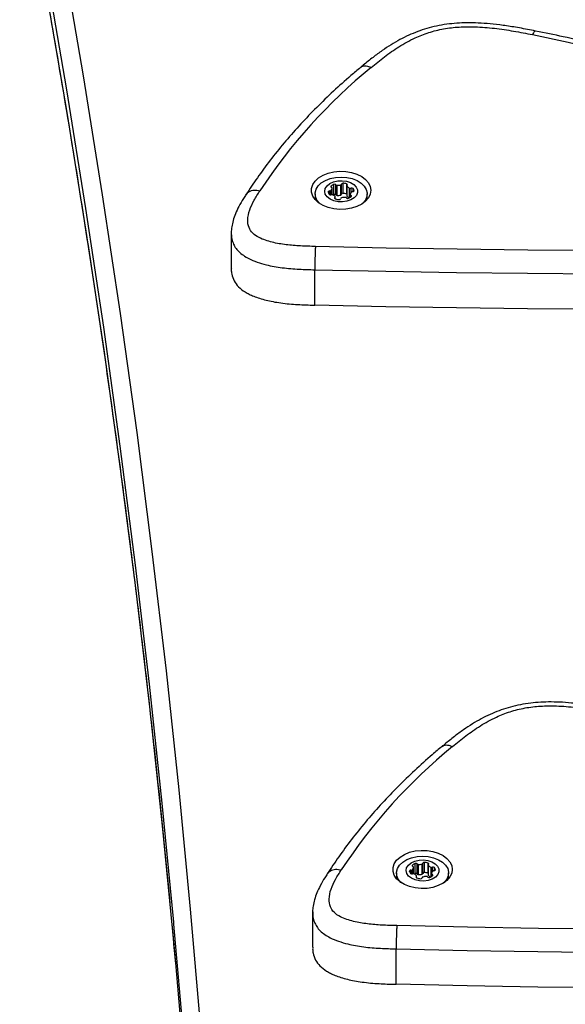
# Model space of a CAD drawing. Units: millimetres. Extents: x 1504 to 8494, y 950 to 8961.
# Drawn here: x 3462 to 3628, y 6953 to 7252 of the extents above; entities that cross this region are included whole.
import ezdxf

# ---------------------------------------------------------------- set-up
doc = ezdxf.new("R2010")
doc.units = ezdxf.units.MM

msp = doc.modelspace()

# ---------------------------------------------------------------- linework, layer by layer
at = {"color": 7, "linetype": 'Continuous', "lineweight": 25, "ltscale": 50}
for p, q in [((3560.24, 7198.96), (3560.24, 7202.03)), ((3561.35, 7198.74), (3561.35, 7201.8)), ((3551.79, 7198.81), (3551.79, 7197.11)), ((3556.97, 7198.56), (3556.97, 7200.54)), ((3557.49, 7198.61), (3557.49, 7201.68)), ((3558.09, 7198.49), (3558.09, 7201.56)), ((3558.47, 7198.34), (3558.47, 7201.4)), ((3559.53, 7198.45), (3559.53, 7201.51)), ((3559.77, 7198.69), (3559.77, 7201.76)), ((3561.41, 7201.25), (3561.41, 7198.19)), ((3561.46, 7198.05), (3561.46, 7201.12)), ((3567.59, 7197.11), (3567.59, 7198.81)), ((3557.88, 7197.33), (3557.88, 7197.85)), ((3561.41, 7198.7), (3561.35, 7198.74)), ((3562.4, 7198.61), (3562.4, 7197.71)), ((3526.39, 7186.88), (3526.39, 7176.33)), ((3551.69, 7165.1), (3551.69, 7175.83)), ((3584.42, 6993), (3584.42, 6996.06)), ((3584.89, 6993.27), (3584.89, 6996.34)), ((3586, 6993.04), (3586, 6996.11)), ((3576.43, 6993.12), (3576.43, 6991.42)), ((3581.62, 6992.87), (3581.62, 6994.85)), ((3582.14, 6992.92), (3582.14, 6995.99)), ((3582.74, 6992.8), (3582.74, 6995.86)), ((3583.12, 6992.64), (3583.12, 6995.71)), ((3584.18, 6992.76), (3584.18, 6995.82)), ((3586.06, 6993.01), (3586, 6993.04)), ((3586.06, 6995.56), (3586.06, 6992.49)), ((3586.11, 6992.36), (3586.11, 6995.43)), ((3592.23, 6991.42), (3592.23, 6993.12)), ((3582.53, 6991.64), (3582.53, 6992.16)), ((3587.05, 6992.92), (3587.05, 6992.02)), ((3551.04, 6981.19), (3551.04, 6970.64)), ((3576.34, 6959.41), (3576.34, 6970.14))]:
    msp.add_line(p, q, dxfattribs=at)
at = {"color": 8, "linetype": 'Continuous', "lineweight": 25, "ltscale": 50}
for p, q in [((3555.75, 7199.27), (3555.75, 7199.41)), ((3556.22, 7198.54), (3556.22, 7199.68)), ((3556.62, 7198.56), (3556.62, 7199.81)), ((3556.63, 7200.86), (3556.63, 7201.17)), ((3556.97, 7198.56), (3556.97, 7200.52)), ((3562.25, 7197.62), (3562.25, 7200.56)), ((3562.69, 7199.27), (3562.69, 7200.55)), ((3563.29, 7199.48), (3563.29, 7200.43)), ((3557.81, 7197.39), (3557.81, 7197.7)), ((3562.6, 7197.85), (3562.6, 7198.37)), ((3580.4, 6993.58), (3580.4, 6993.71)), ((3580.87, 6992.85), (3580.87, 6993.99)), ((3581.26, 6992.86), (3581.26, 6994.12)), ((3581.28, 6995.17), (3581.28, 6995.48)), ((3581.62, 6992.87), (3581.62, 6994.83)), ((3586.89, 6991.93), (3586.89, 6994.87)), ((3587.34, 6993.58), (3587.34, 6994.86)), ((3587.94, 6993.79), (3587.94, 6994.74)), ((3582.46, 6991.7), (3582.46, 6992.01)), ((3587.25, 6992.16), (3587.25, 6992.68))]:
    msp.add_line(p, q, dxfattribs=at)
at = {"color": 7, "linetype": 'Continuous', "lineweight": 25, "ltscale": 50, "flags": 128}
for points in [[(3438.83, 7449.82), (3446.9, 7414.02), (3454.59, 7378.18), (3461.9, 7342.32), (3468.83, 7306.42), (3475.38, 7270.49), (3481.55, 7234.53), (3487.33, 7198.55), (3492.73, 7162.54), (3497.75, 7126.51), (3502.38, 7090.46), (3506.63, 7054.39), (3510.5, 7018.3), (3513.98, 6982.2), (3517.08, 6946.08), (3519.8, 6909.95), (3522.13, 6873.8), (3524.08, 6837.65)], [(3617.62, 7247.04), (3628.41, 7244.77), (3639.07, 7242.26), (3649.59, 7239.52), (3659.95, 7236.55), (3670.15, 7233.35), (3680.18, 7229.92), (3690.01, 7226.28), (3699.64, 7222.42), (3709.06, 7218.35), (3718.26, 7214.07), (3727.22, 7209.59), (3735.94, 7204.92)], [(3568.69, 7199.88), (3568.5, 7198.72), (3567.96, 7197.6), (3567.07, 7196.58), (3565.89, 7195.69), (3564.45, 7194.97), (3562.81, 7194.46), (3561.05, 7194.16), (3559.23, 7194.1), (3557.43, 7194.28), (3555.72, 7194.69), (3554.18, 7195.31), (3552.86, 7196.11), (3551.82, 7197.07), (3551.1, 7198.15), (3550.73, 7199.3), (3550.73, 7200.47), (3551.1, 7201.61), (3551.82, 7202.69), (3552.86, 7203.65), (3554.18, 7204.46), (3555.72, 7205.07), (3557.43, 7205.48), (3559.23, 7205.66), (3561.05, 7205.6), (3562.81, 7205.31), (3564.45, 7204.79), (3565.89, 7204.07), (3567.07, 7203.19), (3567.96, 7202.16), (3568.5, 7201.05), (3568.69, 7199.88)], [(3553.36, 7195.76), (3553.14, 7195.97), (3552.34, 7196.94), (3551.89, 7198), (3551.8, 7199.09), (3552.08, 7200.18), (3552.71, 7201.19), (3553.67, 7202.1), (3554.92, 7202.86), (3556.38, 7203.42), (3558, 7203.77)], [(3558.62, 7202.71), (3559.98, 7202.78), (3561.31, 7202.61), (3562.53, 7202.22), (3563.53, 7201.63), (3564.25, 7200.88), (3564.63, 7200.04), (3564.65, 7199.17), (3564.29, 7198.32), (3563.6, 7197.57), (3562.61, 7196.97), (3561.41, 7196.56), (3560.08, 7196.37), (3558.72, 7196.42), (3557.43, 7196.71), (3556.31, 7197.2), (3555.44, 7197.88), (3554.88, 7198.68), (3554.69, 7199.54), (3554.86, 7200.41), (3555.39, 7201.22), (3556.24, 7201.9), (3557.34, 7202.41), (3558.62, 7202.71)], [(3558, 7203.77), (3559.7, 7203.89), (3561.4, 7203.77), (3563.02, 7203.41), (3564.48, 7202.85), (3565.72, 7202.09), (3566.67, 7201.18), (3567.3, 7200.16), (3567.57, 7199.07), (3567.48, 7197.98), (3567.02, 7196.92), (3566.22, 7195.95), (3566.01, 7195.76)], [(3561.48, 7201.4), (3561.52, 7201.45), (3561.55, 7201.51), (3561.55, 7201.56), (3561.54, 7201.62), (3561.52, 7201.67), (3561.47, 7201.72), (3561.42, 7201.77), (3561.35, 7201.8)], [(3556.63, 7201.17), (3556.59, 7201.12), (3556.57, 7201.07), (3556.56, 7201.01), (3556.57, 7200.96), (3556.6, 7200.91), (3556.64, 7200.86), (3556.7, 7200.81), (3556.77, 7200.78)], [(3557.81, 7197.7), (3557.77, 7197.65), (3557.75, 7197.59), (3557.74, 7197.54), (3557.75, 7197.48), (3557.78, 7197.43), (3557.82, 7197.38), (3557.88, 7197.34), (3557.95, 7197.3)], [(3562.74, 7197.97), (3562.78, 7198.02), (3562.8, 7198.08), (3562.81, 7198.13), (3562.8, 7198.19), (3562.77, 7198.24), (3562.73, 7198.29), (3562.67, 7198.34), (3562.6, 7198.37)], [(3723.46, 7182.34), (3702.01, 7181.99), (3680.57, 7181.76), (3659.12, 7181.65), (3637.66, 7181.66), (3616.21, 7181.78), (3594.77, 7182.03), (3573.32, 7182.39), (3551.89, 7182.87)], [(3551.69, 7175.83), (3573.17, 7175.35), (3594.66, 7174.98), (3616.15, 7174.74), (3637.64, 7174.61), (3659.13, 7174.61), (3680.63, 7174.72), (3702.12, 7174.95), (3723.61, 7175.3)], [(3723.61, 7164.57), (3702.12, 7164.22), (3680.63, 7163.99), (3659.13, 7163.88), (3637.64, 7163.89), (3616.15, 7164.01), (3594.66, 7164.26), (3573.17, 7164.62), (3551.69, 7165.1)], [(3593.33, 6994.19), (3593.15, 6993.02), (3592.6, 6991.91), (3591.72, 6990.88), (3590.53, 6990), (3589.09, 6989.28), (3587.46, 6988.76), (3585.7, 6988.47), (3583.88, 6988.41), (3582.08, 6988.59), (3580.37, 6988.99), (3578.82, 6989.61), (3577.5, 6990.42), (3576.46, 6991.38), (3575.75, 6992.46), (3575.38, 6993.6), (3575.38, 6994.77), (3575.75, 6995.92), (3576.46, 6997), (3577.5, 6997.96), (3578.82, 6998.76), (3580.37, 6999.38), (3582.08, 6999.79), (3583.88, 6999.97), (3585.7, 6999.91), (3587.46, 6999.61), (3589.09, 6999.1), (3590.53, 6998.38), (3591.72, 6997.49), (3592.6, 6996.47), (3593.15, 6995.35), (3593.33, 6994.19)], [(3578.01, 6990.07), (3577.79, 6990.27), (3576.99, 6991.25), (3576.53, 6992.3), (3576.44, 6993.4), (3576.72, 6994.48), (3577.36, 6995.5), (3578.32, 6996.41), (3579.56, 6997.16), (3581.03, 6997.73), (3582.65, 6998.08)], [(3583.27, 6997.02), (3584.62, 6997.09), (3585.96, 6996.92), (3587.17, 6996.53), (3588.18, 6995.94), (3588.9, 6995.19), (3589.28, 6994.35), (3589.29, 6993.48), (3588.94, 6992.63), (3588.24, 6991.88), (3587.26, 6991.28), (3586.05, 6990.86), (3584.72, 6990.68), (3583.36, 6990.73), (3582.08, 6991.01), (3580.96, 6991.51), (3580.09, 6992.19), (3579.53, 6992.98), (3579.33, 6993.85), (3579.5, 6994.72), (3580.03, 6995.52), (3580.88, 6996.21), (3581.99, 6996.72), (3583.27, 6997.02)], [(3582.65, 6998.08), (3584.35, 6998.19), (3586.04, 6998.07), (3587.66, 6997.72), (3589.12, 6997.15), (3590.36, 6996.4), (3591.32, 6995.49), (3591.95, 6994.47), (3592.22, 6993.38), (3592.13, 6992.29), (3591.67, 6991.23), (3590.86, 6990.26), (3590.65, 6990.07)], [(3586.13, 6995.71), (3586.17, 6995.76), (3586.19, 6995.82), (3586.2, 6995.87), (3586.19, 6995.93), (3586.16, 6995.98), (3586.12, 6996.03), (3586.06, 6996.07), (3586, 6996.11)], [(3581.28, 6995.48), (3581.24, 6995.43), (3581.22, 6995.38), (3581.21, 6995.32), (3581.22, 6995.27), (3581.25, 6995.21), (3581.29, 6995.16), (3581.34, 6995.12), (3581.41, 6995.09)], [(3582.46, 6992.01), (3582.42, 6991.96), (3582.4, 6991.9), (3582.39, 6991.85), (3582.4, 6991.79), (3582.43, 6991.74), (3582.47, 6991.69), (3582.53, 6991.64), (3582.59, 6991.61)], [(3587.39, 6992.28), (3587.43, 6992.33), (3587.45, 6992.39), (3587.46, 6992.44), (3587.45, 6992.5), (3587.42, 6992.55), (3587.38, 6992.6), (3587.32, 6992.64), (3587.25, 6992.68)], [(3519.08, 6833.72), (3517.13, 6869.85), (3514.8, 6905.97), (3512.09, 6942.08), (3509.04, 6977.63)], [(3748.1, 6976.65), (3726.66, 6976.3), (3705.21, 6976.07), (3683.76, 6975.96), (3662.31, 6975.96), (3640.86, 6976.09), (3619.41, 6976.33), (3597.97, 6976.7), (3576.53, 6977.18)], [(3576.34, 6970.14), (3597.82, 6969.65), (3619.3, 6969.29), (3640.79, 6969.05), (3662.29, 6968.92), (3683.78, 6968.91), (3705.27, 6969.03), (3726.77, 6969.26), (3748.25, 6969.6)], [(3509.48, 6965.88), (3512.09, 6935.19), (3514.8, 6899.08), (3517.13, 6862.96), (3519.08, 6826.82)], [(3748.25, 6958.88), (3726.77, 6958.53), (3705.27, 6958.3), (3683.78, 6958.19), (3662.29, 6958.2), (3640.79, 6958.32), (3619.3, 6958.57), (3597.82, 6958.93), (3576.34, 6959.41)]]:
    msp.add_lwpolyline(points, dxfattribs=at)
at = {"color": 8, "linetype": 'Continuous', "lineweight": 25, "ltscale": 50, "flags": 128}
for points in [[(3509.04, 6977.63), (3508.99, 6978.18), (3505.51, 7014.26), (3501.65, 7050.33), (3497.4, 7086.38), (3492.77, 7122.41), (3487.75, 7158.41), (3482.35, 7194.4), (3476.57, 7230.36), (3470.41, 7266.29), (3463.87, 7302.2), (3456.94, 7338.08), (3449.64, 7373.92), (3441.95, 7409.74), (3433.88, 7445.52)], [(3433.88, 7438.62), (3441.95, 7402.84), (3449.64, 7367.03), (3456.94, 7331.18), (3463.87, 7295.31), (3470.41, 7259.4), (3476.57, 7223.47), (3482.35, 7187.51), (3487.75, 7151.52), (3492.77, 7115.51), (3497.4, 7079.48), (3501.65, 7043.43), (3505.51, 7007.37), (3508.99, 6971.28), (3509.48, 6965.88)]]:
    msp.add_lwpolyline(points, dxfattribs=at)
at = {"color": 7, "linetype": 'Continuous', "lineweight": 25, "ltscale": 2500}
for centre, radius, start, end in [((3673.48, 7108.79), 165.61, 129.2216, 146.6909), ((3560.16, 7201.62), 0.413, 79.4971, 161.1841), ((3560.16, 7198.85), 3.18, 68.1648, 88.6541), ((3556.15, 7199.27), 0.413, 79.5024, 161.157), ((3556.8, 7199.35), 1.04, 177.0161, 220.4858), ((3556.26, 7200.22), 0.547, 265.9273, 310.7874), ((3555.84, 7200.64), 1.14, 313.0993, 354.1235), ((3558.14, 7199.59), 2.19, 107.151, 133.5122), ((3556.69, 7200.51), 0.279, 2.985, 74.5598), ((3557.7, 7201.14), 0.578, 46.3908, 110.4243), ((3558.46, 7201.91), 0.505, 223.8859, 271.3069), ((3558.65, 7204.78), 3.39, 267.0277, 285.1848), ((3559.47, 7201.82), 0.312, 281.9382, 348.1609), ((3560.16, 7198.56), 0.413, 79.4592, 161.2002), ((3560.17, 7195.78), 3.18, 68.167, 88.6636), ((3561.62, 7201.25), 0.205, 131.2571, 220.3852), ((3562.94, 7202.38), 1.95, 220.5136, 249.0302), ((3562.49, 7201.18), 0.661, 248.5684, 287.9677), ((3563.53, 7198.51), 1.14, 133.1007, 174.1221), ((3562.89, 7200.01), 0.579, 46.4044, 110.4323), ((3563.11, 7198.93), 0.546, 85.8766, 130.8375), ((3563.23, 7199.88), 0.413, 259.497, 341.1834), ((3562.13, 7199.46), 1.51, 10.7458, 39.7221), ((3556.4, 7199.09), 0.579, 226.4048, 290.4321), ((3556.81, 7197.92), 0.661, 68.5681, 107.9679), ((3556.35, 7196.72), 1.95, 40.5059, 69.0374), ((3558.33, 7196.09), 2.66, 108.278, 115.7609), ((3557.7, 7198.07), 0.578, 46.3908, 110.4243), ((3557.68, 7197.85), 0.205, 311.2575, 40.3848), ((3559.13, 7200.25), 3.18, 248.1561, 268.6744), ((3558.46, 7198.84), 0.506, 223.9089, 271.2528), ((3558.64, 7201.72), 3.39, 267.0385, 285.1866), ((3559.13, 7197.48), 0.413, 259.4601, 341.1985), ((3559.83, 7197.28), 0.312, 101.938, 168.1629), ((3559.47, 7198.76), 0.312, 281.9382, 348.1609), ((3560.79, 7194.42), 3.33, 88.042, 107.9291), ((3560.91, 7197.24), 0.505, 43.8773, 91.2836), ((3561.68, 7198.01), 0.578, 226.3767, 290.4603), ((3561.62, 7198.19), 0.208, 181.0074, 220.4175), ((3562.87, 7199.23), 1.84, 219.9433, 245.604), ((3561.23, 7199.56), 2.18, 287.1233, 313.539), ((3562.68, 7198.64), 0.28, 183.0276, 254.5173), ((3698.12, 6903.11), 165.61, 129.2213, 146.6912), ((3582.34, 6995.44), 0.579, 46.4044, 110.4323), ((3584.12, 6996.13), 0.312, 281.8967, 348.1742), ((3584.81, 6995.93), 0.413, 79.4971, 161.1841), ((3584.81, 6993.15), 3.19, 68.1848, 88.6458), ((3580.79, 6993.58), 0.413, 79.4936, 161.1657), ((3581.44, 6993.66), 1.04, 177.0116, 220.497), ((3580.91, 6994.53), 0.547, 265.9299, 310.8146), ((3580.49, 6994.95), 1.14, 313.0838, 354.1324), ((3582.79, 6993.9), 2.19, 107.151, 133.5113), ((3581.34, 6994.82), 0.279, 2.9721, 74.5728), ((3583.1, 6996.21), 0.504, 223.8381, 271.3236), ((3583.29, 6999.09), 3.38, 267.0187, 285.2064), ((3584.81, 6992.87), 0.413, 79.4971, 161.1841), ((3584.81, 6990.09), 3.18, 68.1648, 88.6541), ((3586.27, 6995.56), 0.205, 131.2571, 220.3852), ((3587.59, 6996.69), 1.95, 220.5337, 249.01), ((3587.14, 6995.49), 0.661, 248.5686, 287.9675), ((3588.18, 6992.82), 1.14, 133.1007, 174.1221), ((3587.54, 6994.32), 0.578, 46.3756, 110.461), ((3587.76, 6993.23), 0.546, 85.8766, 130.8375), ((3587.87, 6994.18), 0.413, 259.497, 341.1834), ((3586.78, 6993.77), 1.51, 10.7458, 39.7221), ((3581.05, 6993.4), 0.578, 226.3904, 290.4244), ((3581.45, 6992.23), 0.66, 68.5231, 108.013), ((3581, 6991.03), 1.95, 40.5063, 69.037), ((3582.98, 6990.39), 2.66, 108.2649, 115.7431), ((3582.34, 6992.38), 0.578, 46.3903, 110.4245), ((3582.32, 6992.16), 0.205, 311.2571, 40.3852), ((3583.78, 6994.56), 3.18, 248.1669, 268.6636), ((3583.1, 6993.15), 0.505, 223.8869, 271.3059), ((3583.29, 6996.03), 3.39, 267.0277, 285.1847), ((3583.78, 6991.79), 0.413, 259.4592, 341.2002), ((3584.48, 6991.59), 0.312, 101.94, 168.1592), ((3584.11, 6993.06), 0.312, 281.9382, 348.1609), ((3585.43, 6988.73), 3.33, 88.042, 107.9291), ((3585.56, 6991.55), 0.505, 43.8575, 91.3035), ((3586.32, 6992.32), 0.578, 226.3767, 290.4603), ((3586.27, 6992.5), 0.208, 181.0074, 220.4175), ((3587.52, 6993.54), 1.84, 219.9578, 245.5896), ((3585.88, 6993.87), 2.18, 287.131, 313.5313), ((3587.33, 6992.95), 0.279, 183.002, 254.5691)]:
    msp.add_arc(centre, radius, start, end, dxfattribs=at)
at = {"color": 7, "linetype": 'Continuous', "lineweight": 25, "ltscale": 50}
for points, knots in [([(3433.96, 7437.97), (3435.26, 7432.29), (3439.04, 7415.8), (3445.06, 7388.49), (3451.91, 7356.03), (3458.45, 7323.54), (3464.67, 7291.03), (3470.58, 7258.49), (3476.18, 7225.93), (3481.46, 7193.34), (3486.43, 7160.74), (3491.08, 7128.12), (3495.42, 7095.48), (3499.44, 7062.82), (3503.15, 7030.15), (3506.53, 6997.75), (3508.51, 6976.23), (3509.49, 6965.62)], [0, 0, 0, 0, 0.036273, 0.105238, 0.174203, 0.243169, 0.312134, 0.3811, 0.450067, 0.519034, 0.588001, 0.656968, 0.725936, 0.794903, 0.863871, 0.93284, 1, 1, 1, 1]), ([(3618.59, 7248.12), (3618.37, 7248.16), (3616.53, 7248.53), (3613.25, 7249.15), (3608.87, 7249.84), (3604.91, 7250.31), (3601.29, 7250.57), (3597.91, 7250.63), (3594.74, 7250.51), (3591.62, 7250.19), (3588.58, 7249.67), (3585.62, 7248.91), (3582.82, 7247.98), (3580.09, 7246.85), (3577.4, 7245.51), (3574.71, 7243.95), (3572, 7242.14), (3569.2, 7240.07), (3567.07, 7238.36), (3565.84, 7237.35), (3565.57, 7237.12)], [0, 0, 0, 0, 0.011568, 0.095256, 0.168827, 0.234483, 0.294093, 0.349308, 0.401373, 0.451281, 0.505238, 0.556375, 0.606928, 0.659087, 0.713609, 0.771399, 0.83358, 0.901695, 0.978085, 1, 1, 1, 1]), ([(3568.76, 7237.1), (3570.09, 7238.19), (3572.74, 7240.37), (3577.09, 7243.43), (3581.57, 7245.92), (3586.16, 7247.73), (3590.66, 7248.88), (3595.43, 7249.42), (3600.62, 7249.46), (3606.14, 7249.01), (3611.93, 7248.15), (3615.72, 7247.41), (3617.62, 7247.04)], [0, 0, 0, 0, 0.114469, 0.228947, 0.342759, 0.428502, 0.514093, 0.599135, 0.684343, 0.789263, 0.894634, 1, 1, 1, 1]), ([(3738.37, 7205.46), (3736.99, 7206.22), (3732.99, 7208.42), (3726.22, 7211.93), (3718, 7215.95), (3709.6, 7219.79), (3701.02, 7223.47), (3692.26, 7226.98), (3683.35, 7230.31), (3674.28, 7233.46), (3665.07, 7236.42), (3655.72, 7239.21), (3646.25, 7241.8), (3636.65, 7244.2), (3627.43, 7246.32), (3621.38, 7247.55), (3618.59, 7248.12)], [0, 0, 0, 0, 0.039443, 0.114203, 0.188961, 0.263717, 0.338469, 0.413218, 0.487963, 0.562703, 0.637438, 0.712169, 0.786895, 0.861617, 0.936334, 1, 1, 1, 1]), ([(3565.56, 7237.11), (3564.59, 7236.29), (3561.76, 7233.92), (3557.28, 7229.89), (3552.22, 7225), (3547.42, 7219.99), (3542.9, 7214.88), (3538.65, 7209.66), (3534.77, 7204.44), (3532.24, 7200.74), (3531, 7198.82), (3530.87, 7198.62)], [0, 0, 0, 0, 0.069803, 0.201775, 0.333723, 0.465618, 0.597448, 0.7292, 0.860857, 0.985333, 1, 1, 1, 1]), ([(3551.89, 7182.87), (3550.38, 7182.91), (3547.41, 7182.99), (3543, 7183.33), (3539.43, 7183.95), (3536.7, 7184.73), (3534.61, 7185.58), (3532.73, 7186.83), (3531.53, 7188.72), (3531.25, 7191.14), (3531.86, 7193.95), (3533.27, 7196.89), (3534.47, 7198.79), (3535.07, 7199.74)], [0, 0, 0, 0, 0.10918, 0.214965, 0.320435, 0.37533, 0.430091, 0.49874, 0.567221, 0.654989, 0.769177, 0.884578, 1, 1, 1, 1]), ([(3530.84, 7198.58), (3530.59, 7198.19), (3529.85, 7197.03), (3528.74, 7195.13), (3527.66, 7192.88), (3526.93, 7190.81), (3526.53, 7188.9), (3526.35, 7187.59), (3526.39, 7186.91), (3526.39, 7186.83)], [0, 0, 0, 0, 0.117284, 0.343825, 0.534408, 0.704578, 0.853582, 0.982677, 1, 1, 1, 1]), ([(3551.89, 7182.87), (3551.86, 7182.39), (3551.81, 7181.43), (3551.74, 7179.49), (3551.7, 7177.48), (3551.69, 7176.38), (3551.69, 7175.83)], [0, 0, 0, 0, 0.249997, 0.499999, 0.750005, 1, 1, 1, 1]), ([(3526.42, 7176.33), (3526.41, 7176.16), (3526.37, 7175.55), (3526.55, 7174.24), (3527.14, 7172.47), (3528.51, 7170.61), (3530.19, 7169.31), (3531.81, 7168.41), (3533.28, 7167.75), (3534.98, 7167.14), (3536.94, 7166.59), (3539.1, 7166.13), (3541.45, 7165.75), (3543.95, 7165.47), (3546.48, 7165.28), (3549.06, 7165.17), (3550.79, 7165.13), (3551.69, 7165.1)], [0, 0, 0, 0, 0.023166, 0.081177, 0.175778, 0.264718, 0.35389, 0.400472, 0.449071, 0.507189, 0.568358, 0.633092, 0.702804, 0.777138, 0.851023, 0.921994, 1, 1, 1, 1]), ([(3643.24, 7042.43), (3643.01, 7042.47), (3641.17, 7042.83), (3637.9, 7043.45), (3633.52, 7044.15), (3629.56, 7044.62), (3625.93, 7044.88), (3622.56, 7044.94), (3619.38, 7044.82), (3616.26, 7044.5), (3613.22, 7043.97), (3610.27, 7043.22), (3607.46, 7042.29), (3604.74, 7041.16), (3602.05, 7039.81), (3599.36, 7038.25), (3596.65, 7036.45), (3593.85, 7034.38), (3591.71, 7032.66), (3590.49, 7031.66), (3590.22, 7031.43)], [0, 0, 0, 0, 0.011568, 0.095256, 0.168827, 0.234483, 0.294092, 0.349307, 0.401372, 0.45128, 0.505238, 0.556375, 0.606928, 0.659087, 0.713609, 0.771399, 0.833579, 0.901694, 0.978085, 1, 1, 1, 1]), ([(3593.41, 7031.41), (3594.73, 7032.49), (3597.39, 7034.67), (3601.74, 7037.74), (3606.22, 7040.23), (3610.8, 7042.04), (3615.31, 7043.19), (3620.08, 7043.73), (3625.26, 7043.77), (3630.79, 7043.32), (3636.58, 7042.46), (3640.37, 7041.72), (3642.26, 7041.35)], [0, 0, 0, 0, 0.1144703, 0.2289467, 0.3427591, 0.4285024, 0.5140931, 0.5991349, 0.6843432, 0.7892632, 0.8946344, 1, 1, 1, 1]), ([(3590.21, 7031.42), (3589.23, 7030.6), (3586.41, 7028.22), (3581.93, 7024.2), (3576.86, 7019.31), (3572.07, 7014.3), (3567.54, 7009.19), (3563.3, 7003.97), (3559.41, 6998.75), (3556.89, 6995.05), (3555.65, 6993.13), (3555.52, 6992.93)], [0, 0, 0, 0, 0.069803, 0.201774, 0.333723, 0.465618, 0.597448, 0.7292, 0.860858, 0.985333, 1, 1, 1, 1]), ([(3576.53, 6977.18), (3575.02, 6977.22), (3572.05, 6977.29), (3567.65, 6977.64), (3564.07, 6978.26), (3561.35, 6979.04), (3559.26, 6979.89), (3557.38, 6981.14), (3556.18, 6983.03), (3555.9, 6985.45), (3556.51, 6988.26), (3557.91, 6991.2), (3559.12, 6993.1), (3559.72, 6994.05)], [0, 0, 0, 0, 0.1091801, 0.2149656, 0.3204343, 0.3753298, 0.4300906, 0.4987412, 0.5672197, 0.6549886, 0.7691782, 0.8845774, 1, 1, 1, 1]), ([(3555.48, 6992.89), (3555.23, 6992.5), (3554.5, 6991.34), (3553.39, 6989.44), (3552.31, 6987.19), (3551.58, 6985.12), (3551.18, 6983.21), (3551, 6981.9), (3551.04, 6981.22), (3551.04, 6981.14)], [0, 0, 0, 0, 0.117283, 0.343826, 0.534407, 0.704578, 0.85358, 0.982677, 1, 1, 1, 1]), ([(3576.53, 6977.18), (3576.51, 6976.7), (3576.46, 6975.74), (3576.39, 6973.8), (3576.35, 6971.79), (3576.34, 6970.69), (3576.34, 6970.14)], [0, 0, 0, 0, 0.2499974, 0.4999992, 0.7500049, 1, 1, 1, 1]), ([(3551.06, 6970.64), (3551.05, 6970.47), (3551.02, 6969.86), (3551.2, 6968.55), (3551.78, 6966.78), (3553.16, 6964.92), (3554.84, 6963.62), (3556.46, 6962.72), (3557.92, 6962.06), (3559.63, 6961.45), (3561.59, 6960.9), (3563.75, 6960.44), (3566.1, 6960.06), (3568.59, 6959.78), (3571.12, 6959.59), (3573.7, 6959.48), (3575.43, 6959.43), (3576.34, 6959.41)], [0, 0, 0, 0, 0.023164, 0.081177, 0.175778, 0.264718, 0.353889, 0.40047, 0.44907, 0.507189, 0.568357, 0.633092, 0.702803, 0.777138, 0.851023, 0.921994, 1, 1, 1, 1])]:
    msp.add_open_spline(points, degree=3, knots=knots, dxfattribs=at)
at = {"color": 8, "linetype": 'Continuous', "lineweight": 25, "ltscale": 50}
for points, knots in [([(3618.58, 7248.07), (3618.45, 7248.06), (3618.17, 7248.06), (3617.81, 7247.4), (3617.62, 7247.04)], [0, 0, 0, 0, 0.455379, 1, 1, 1, 1]), ([(3565.62, 7237.04), (3565.73, 7237.16), (3566.1, 7237.57), (3567.22, 7237.68), (3568.25, 7237.29), (3568.76, 7237.1)], [0, 0, 0, 0, 0.164967, 0.582482, 1, 1, 1, 1]), ([(3530.86, 7198.56), (3531.14, 7198.91), (3531.72, 7199.61), (3533.27, 7200.05), (3534.47, 7199.84), (3535.07, 7199.74)], [0, 0, 0, 0, 0.321563, 0.660784, 1, 1, 1, 1]), ([(3526.4, 7187.06), (3526.41, 7186.55), (3526.43, 7185.51), (3526.84, 7184.01), (3527.57, 7182.58), (3528.62, 7181.3), (3530.02, 7180.16), (3531.87, 7179.07), (3534.21, 7178.1), (3537.59, 7177.11), (3541.87, 7176.36), (3546.81, 7175.96), (3550.11, 7175.87), (3551.69, 7175.83)], [0, 0, 0, 0, 0.067522, 0.139566, 0.203312, 0.268779, 0.332173, 0.397341, 0.483381, 0.571601, 0.716, 0.863697, 1, 1, 1, 1]), ([(3590.27, 7031.35), (3590.38, 7031.47), (3590.75, 7031.88), (3591.87, 7031.98), (3592.9, 7031.6), (3593.41, 7031.41)], [0, 0, 0, 0, 0.164968, 0.582478, 1, 1, 1, 1]), ([(3555.5, 6992.87), (3555.79, 6993.21), (3556.36, 6993.91), (3557.92, 6994.36), (3559.12, 6994.15), (3559.72, 6994.05)], [0, 0, 0, 0, 0.32156, 0.660782, 1, 1, 1, 1]), ([(3551.05, 6981.37), (3551.06, 6980.86), (3551.08, 6979.82), (3551.49, 6978.32), (3552.22, 6976.89), (3553.27, 6975.61), (3554.67, 6974.46), (3556.51, 6973.38), (3558.86, 6972.4), (3562.24, 6971.42), (3566.52, 6970.67), (3571.46, 6970.26), (3574.76, 6970.18), (3576.34, 6970.14)], [0, 0, 0, 0, 0.067523, 0.139565, 0.203312, 0.268779, 0.332173, 0.397339, 0.483382, 0.571601, 0.716, 0.863697, 1, 1, 1, 1])]:
    msp.add_open_spline(points, degree=3, knots=knots, dxfattribs=at)

doc.saveas('drawing.dxf')
